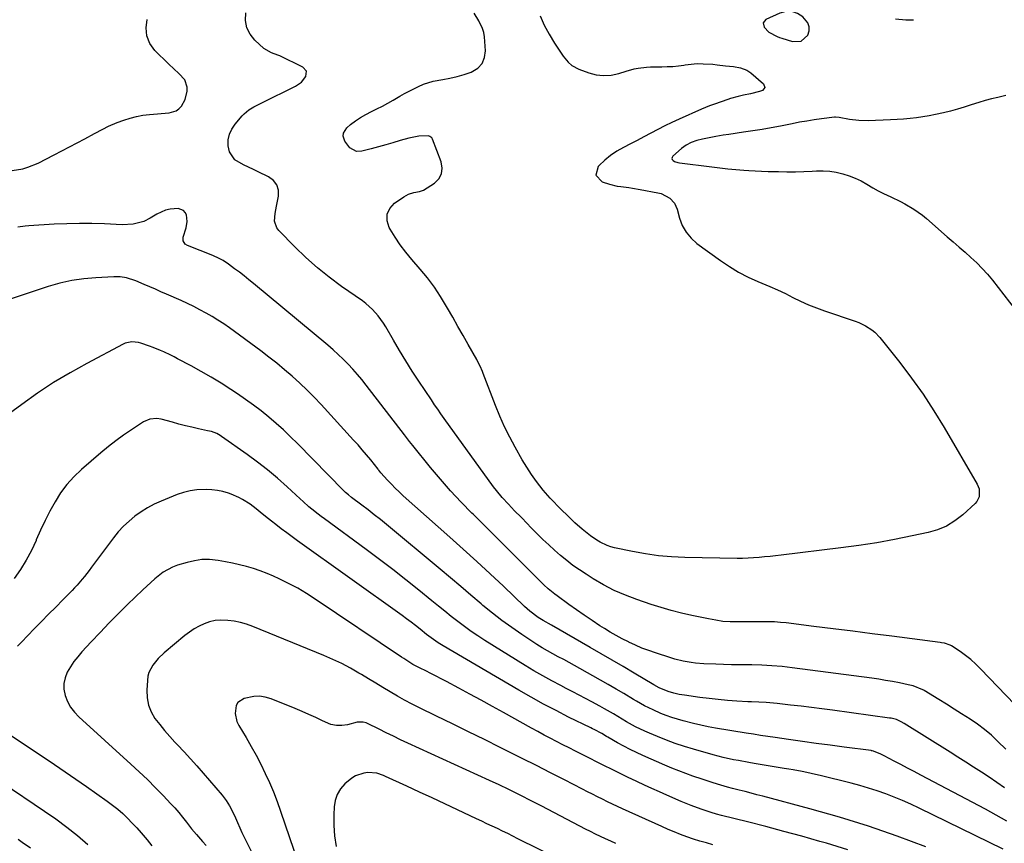
# Model space of a CAD drawing. Units: inches. Extents: x 1862696 to 1867933, y 405498 to 410821.
# Drawn here: x 1863778 to 1864227, y 410059 to 410435 of the extents above; entities that cross this region are included whole.
import ezdxf

# ---------------------------------------------------------------- set-up
doc = ezdxf.new("R2010")
doc.units = ezdxf.units.IN
doc.header["$MEASUREMENT"] = 0
for name, color, linetype in [('1', 7, 'Continuous'), ('7', 7, 'Continuous'), ('8', 7, 'Continuous')]:
    doc.layers.add(name, color=color, linetype=linetype)

msp = doc.modelspace()

# ---------------------------------------------------------------- linework, layer by layer
at = {"layer": '1', "color": 18}
msp.add_polyline3d([(1864123.61, 410427.07, 1856), (1864124.64, 410426.69, 1856), (1864125.68, 410426.35, 1856), (1864130.65, 410424.85, 1856), (1864134.6, 410425.04, 1856), (1864137.56, 410427.65, 1856), (1864138.17, 410429.64, 1856), (1864138.26, 410431.56, 1856), (1864137.59, 410433.36, 1856), (1864135.24, 410436.14, 1856), (1864132.81, 410437.67, 1856), (1864130.28, 410438.57, 1856), (1864127.6, 410438.52, 1856), (1864124.81, 410437.83, 1856), (1864118.47, 410434.94, 1856), (1864117.16, 410433.32, 1856), (1864117.66, 410431.3, 1856), (1864119.79, 410429.13, 1856), (1864123.61, 410427.07, 1856)], dxfattribs=at)
at = {"layer": '7', "color": 18}
for points in [[(1864243.76, 410110.07, 1856), (1864216.49, 410138.53, 1856), (1864214.31, 410140.66, 1856), (1864212.04, 410142.69, 1856), (1864209.64, 410144.56, 1856), (1864207.15, 410146.33, 1856), (1864203.2, 410148.94, 1856), (1864202.61, 410149.29, 1856), (1864200.03, 410150.14, 1856), (1864198.68, 410150.38, 1856), (1864197.99, 410150.48, 1856), (1864175.94, 410153.35, 1856), (1864167.02, 410154.5, 1856), (1864158.1, 410155.64, 1856), (1864149.18, 410156.75, 1856), (1864140.25, 410157.86, 1856), (1864127.67, 410159.4, 1856), (1864125.03, 410159.67, 1856), (1864122.39, 410159.87, 1856), (1864119.74, 410159.97, 1856), (1864117.08, 410160, 1856), (1864114.43, 410159.97, 1856), (1864111.77, 410159.94, 1856), (1864109.11, 410159.91, 1856), (1864106.46, 410159.87, 1856), (1864102.09, 410159.85, 1856), (1864098.81, 410160.11, 1856), (1864095.54, 410160.63, 1856), (1864092.28, 410161.25, 1856), (1864090.66, 410161.59, 1856), (1864084.54, 410162.88, 1856), (1864079.87, 410163.95, 1856), (1864075.24, 410165.13, 1856), (1864070.65, 410166.46, 1856), (1864066.09, 410167.9, 1856), (1864059.43, 410170.13, 1856), (1864054.26, 410172.06, 1856), (1864049.2, 410174.25, 1856), (1864044.32, 410176.79, 1856), (1864039.54, 410179.57, 1856), (1864036.3, 410181.62, 1856), (1864033.28, 410183.62, 1856), (1864030.33, 410185.7, 1856), (1864027.46, 410187.91, 1856), (1864024.65, 410190.2, 1856), (1864021.92, 410192.59, 1856), (1864019.24, 410195.02, 1856), (1864016.62, 410197.53, 1856), (1864014.04, 410200.08, 1856), (1864010.99, 410203.19, 1856), (1864009.53, 410204.68, 1856), (1864006.61, 410207.66, 1856), (1864003.7, 410210.65, 1856), (1864000.82, 410213.67, 1856), (1863997.99, 410216.73, 1856), (1863995.34, 410219.95, 1856), (1863994.09, 410221.61, 1856), (1863971.54, 410252.74, 1856), (1863970.04, 410254.83, 1856), (1863968.56, 410256.94, 1856), (1863967.1, 410259.05, 1856), (1863965.66, 410261.19, 1856), (1863959.94, 410269.73, 1856), (1863956.92, 410274.35, 1856), (1863953.96, 410279, 1856), (1863951.1, 410283.72, 1856), (1863948.31, 410288.48, 1856), (1863944.83, 410294.54, 1856), (1863943.78, 410296.26, 1856), (1863941.44, 410299.53, 1856), (1863938.77, 410302.55, 1856), (1863935.78, 410305.22, 1856), (1863934.17, 410306.43, 1856), (1863924.68, 410313.07, 1856), (1863919.06, 410317.22, 1856), (1863913.61, 410321.57, 1856), (1863908.41, 410326.21, 1856), (1863903.38, 410331.05, 1856), (1863896.03, 410338.51, 1856), (1863895.04, 410339.85, 1856), (1863894.07, 410342.85, 1856), (1863894.36, 410346.25, 1856), (1863894.97, 410349.73, 1856), (1863895.85, 410354.21, 1856), (1863895.8, 410356.97, 1856), (1863895.14, 410359.43, 1856), (1863893.55, 410361.41, 1856), (1863891.35, 410363.09, 1856), (1863886.61, 410365.3, 1856), (1863884.38, 410366.34, 1856), (1863879.93, 410368.47, 1856), (1863875.85, 410370.87, 1856), (1863873.44, 410374.4, 1856), (1863872.83, 410377.28, 1856), (1863872.94, 410379.96, 1856), (1863873.44, 410382.51, 1856), (1863874.52, 410384.87, 1856), (1863876.01, 410387.1, 1856), (1863879.22, 410390.85, 1856), (1863880.16, 410391.84, 1856), (1863882.24, 410393.57, 1856), (1863884.58, 410394.98, 1856), (1863887, 410396.27, 1856), (1863888.23, 410396.88, 1856), (1863903.69, 410404.43, 1856), (1863906.36, 410406.26, 1856), (1863908.36, 410408.8, 1856), (1863908.63, 410411.27, 1856), (1863907.01, 410413.16, 1856), (1863896.53, 410418.22, 1856), (1863895.58, 410418.65, 1856), (1863892.65, 410419.72, 1856), (1863889.1, 410421.71, 1856), (1863885.06, 410425.4, 1856), (1863882.89, 410428.15, 1856), (1863881.37, 410431.11, 1856), (1863880.84, 410434.39, 1856), (1863880.97, 410437.9, 1856)], [(1864108.25, 410400.35, 1858), (1864105.83, 410399.8, 1858), (1864102.25, 410398.76, 1858), (1864101.07, 410398.37, 1858), (1864094.89, 410396.24, 1858), (1864092.68, 410395.45, 1858), (1864089.05, 410393.99, 1858), (1864078.75, 410389.33, 1858), (1864075.52, 410387.83, 1858), (1864072.3, 410386.29, 1858), (1864069.12, 410384.68, 1858), (1864065.86, 410382.99, 1858), (1864062.76, 410381.34, 1858), (1864059.65, 410379.71, 1858), (1864056.54, 410378.09, 1858), (1864053.42, 410376.47, 1858), (1864050.4, 410374.73, 1858), (1864047.51, 410372.8, 1858), (1864044.82, 410370.61, 1858), (1864042.26, 410368.24, 1858), (1864041.86, 410367.83, 1858), (1864040.77, 410363.77, 1858), (1864043.68, 410360.74, 1858), (1864047.07, 410359.72, 1858), (1864050.51, 410358.87, 1858), (1864052.25, 410358.58, 1858), (1864055.78, 410358.15, 1858), (1864057.54, 410357.92, 1858), (1864061.04, 410357.34, 1858), (1864069.11, 410355.81, 1858), (1864070.59, 410355.41, 1858), (1864074.61, 410353.27, 1858), (1864076.63, 410351.05, 1858), (1864077.33, 410349.73, 1858), (1864077.87, 410348.31, 1858), (1864078.98, 410344.17, 1858), (1864080.27, 410340.82, 1858), (1864081.96, 410337.74, 1858), (1864084.24, 410335.07, 1858), (1864086.9, 410332.67, 1858), (1864097.74, 410324.79, 1858), (1864101.79, 410322.06, 1858), (1864105.97, 410319.54, 1858), (1864110.31, 410317.33, 1858), (1864114.77, 410315.33, 1858), (1864116.62, 410314.58, 1858), (1864120.22, 410313.06, 1858), (1864123.79, 410311.47, 1858), (1864127.31, 410309.77, 1858), (1864130.8, 410308, 1858), (1864134.3, 410306.27, 1858), (1864137.85, 410304.65, 1858), (1864141.47, 410303.2, 1858), (1864145.15, 410301.87, 1858), (1864159.27, 410297.13, 1858), (1864160.87, 410296.53, 1858), (1864163.95, 410295.07, 1858), (1864166.82, 410293.22, 1858), (1864168.13, 410292.16, 1858), (1864170.46, 410289.69, 1858), (1864179.53, 410278.26, 1858), (1864184.98, 410271.1, 1858), (1864190.21, 410263.79, 1858), (1864195.13, 410256.27, 1858), (1864199.83, 410248.6, 1858), (1864214.89, 410222.83, 1858), (1864215.8, 410220.57, 1858), (1864215.81, 410216.95, 1858), (1864214.81, 410214.84, 1858), (1864214.01, 410213.93, 1858), (1864208.36, 410208.79, 1858), (1864204.77, 410206.01, 1858), (1864200.96, 410203.66, 1858), (1864196.82, 410201.94, 1858), (1864192.46, 410200.65, 1858), (1864185.3, 410199.13, 1858), (1864177.18, 410197.52, 1858), (1864169.03, 410196.05, 1858), (1864160.84, 410194.8, 1858), (1864152.64, 410193.68, 1858), (1864125.33, 410190.34, 1858), (1864122.84, 410190.05, 1858), (1864120.34, 410189.77, 1858), (1864117.84, 410189.52, 1858), (1864115.34, 410189.28, 1858), (1864112.83, 410189.09, 1858), (1864110.33, 410188.96, 1858), (1864107.82, 410188.91, 1858), (1864105.3, 410188.91, 1858), (1864081.35, 410189.32, 1858), (1864075.36, 410189.6, 1858), (1864069.4, 410190.1, 1858), (1864063.48, 410190.95, 1858), (1864057.58, 410192.02, 1858), (1864049.29, 410193.77, 1858), (1864047.59, 410194.22, 1858), (1864045.91, 410194.76, 1858), (1864042.72, 410196.23, 1858), (1864041.19, 410197.13, 1858), (1864038.27, 410199.12, 1858), (1864034.49, 410202.19, 1858), (1864031.2, 410205.16, 1858), (1864029.6, 410206.69, 1858), (1864023.28, 410212.89, 1858), (1864021.57, 410214.63, 1858), (1864019.9, 410216.4, 1858), (1864016.72, 410220.1, 1858), (1864013.72, 410223.94, 1858), (1864011.4, 410227.18, 1858), (1864010.3, 410228.84, 1858), (1864008.19, 410232.22, 1858), (1864007.18, 410233.94, 1858), (1864003.95, 410239.65, 1858), (1864001.46, 410244.29, 1858), (1863999.11, 410249, 1858), (1863996.97, 410253.8, 1858), (1863994.97, 410258.68, 1858), (1863989.32, 410273.34, 1858), (1863989, 410274.15, 1858), (1863987.96, 410276.57, 1858), (1863986.79, 410278.93, 1858), (1863986.37, 410279.7, 1858), (1863982.52, 410286.47, 1858), (1863980.17, 410290.62, 1858), (1863977.81, 410294.78, 1858), (1863975.45, 410298.93, 1858), (1863973.1, 410303.08, 1858), (1863972.63, 410303.9, 1858), (1863969.91, 410308.37, 1858), (1863967.02, 410312.72, 1858), (1863963.87, 410316.9, 1858), (1863960.56, 410320.95, 1858), (1863956.74, 410325.35, 1858), (1863954.04, 410328.65, 1858), (1863951.47, 410332.04, 1858), (1863949.11, 410335.57, 1858), (1863946.87, 410339.19, 1858), (1863946.44, 410339.94, 1858), (1863945.55, 410343.04, 1858), (1863945.51, 410345.95, 1858), (1863946.76, 410348.59, 1858), (1863948.86, 410351.04, 1858), (1863953.02, 410353.99, 1858), (1863955.23, 410355.21, 1858), (1863957.66, 410355.92, 1858), (1863960.21, 410356.35, 1858), (1863962.09, 410356.91, 1858), (1863967.04, 410360.15, 1858), (1863969.03, 410362.2, 1858), (1863970.33, 410364.47, 1858), (1863970.6, 410367.07, 1858), (1863970.17, 410369.9, 1858), (1863966.16, 410380.23, 1858), (1863965.81, 410380.84, 1858), (1863965, 410381.5, 1858), (1863964.34, 410381.7, 1858), (1863959.96, 410381.64, 1858), (1863955.32, 410380.78, 1858), (1863951.44, 410379.6, 1858), (1863948.13, 410378.61, 1858), (1863944.81, 410377.65, 1858), (1863941.48, 410376.72, 1858), (1863938.13, 410375.83, 1858), (1863933.89, 410374.71, 1858), (1863931.54, 410374.62, 1858), (1863928.42, 410376.32, 1858), (1863926.21, 410379.27, 1858), (1863925.44, 410381.62, 1858), (1863925.47, 410383.02, 1858), (1863927, 410385.48, 1858), (1863928.73, 410386.88, 1858), (1863930.98, 410388.57, 1858), (1863933.31, 410390.15, 1858), (1863935.75, 410391.55, 1858), (1863938.26, 410392.84, 1858), (1863940.8, 410394.07, 1858), (1863943.32, 410395.35, 1858), (1863945.81, 410396.7, 1858), (1863948.27, 410398.1, 1858), (1863951.33, 410399.9, 1858), (1863953.41, 410401.08, 1858), (1863955.51, 410402.23, 1858), (1863959.81, 410404.36, 1858), (1863962.01, 410405.28, 1858), (1863966.56, 410406.66, 1858), (1863970.85, 410407.42, 1858), (1863974.17, 410408.04, 1858), (1863977.45, 410408.79, 1858), (1863980.68, 410409.75, 1858), (1863983.87, 410410.84, 1858), (1863986.86, 410412.67, 1858), (1863988.87, 410414.77, 1858), (1863989.93, 410417.48, 1858), (1863990.34, 410420.6, 1858), (1863989.87, 410426.95, 1858), (1863989.57, 410428.9, 1858), (1863989.08, 410430.78, 1858), (1863987.34, 410434.29, 1858), (1863985.28, 410437.73, 1858)], [(1863774.16, 410366.02, 1854), (1863779.07, 410366.78, 1854), (1863781.46, 410367.42, 1854), (1863786.05, 410369.32, 1854), (1863793.44, 410373.09, 1854), (1863796.95, 410374.9, 1854), (1863800.46, 410376.73, 1854), (1863803.95, 410378.59, 1854), (1863807.44, 410380.47, 1854), (1863811.9, 410382.9, 1854), (1863815.65, 410384.89, 1854), (1863818.19, 410386.16, 1854), (1863822.11, 410387.81, 1854), (1863825.16, 410388.92, 1854), (1863828.05, 410389.85, 1854), (1863830.98, 410390.61, 1854), (1863833.95, 410391.13, 1854), (1863836.96, 410391.49, 1854), (1863845.97, 410392.2, 1854), (1863849.1, 410393.17, 1854), (1863850.38, 410394.15, 1854), (1863851.52, 410395.38, 1854), (1863853.17, 410398.42, 1854), (1863854.15, 410402.15, 1854), (1863854.16, 410403.98, 1854), (1863853.03, 410407.27, 1854), (1863850.27, 410410.25, 1854), (1863848.03, 410412.37, 1854), (1863845.8, 410414.51, 1854), (1863843.59, 410416.66, 1854), (1863841.4, 410418.82, 1854), (1863839.41, 410420.79, 1854), (1863837.15, 410423.98, 1854), (1863835.68, 410427.36, 1854), (1863835.38, 410431.04, 1854), (1863835.88, 410434.92, 1854)], [(1864015.4, 410436.6, 1858), (1864017.2, 410432.27, 1858), (1864019.39, 410428.11, 1858), (1864021.85, 410424.09, 1858), (1864025.84, 410418.18, 1858), (1864028.09, 410415.46, 1858), (1864029.86, 410413.91, 1858), (1864032.94, 410412.24, 1858), (1864037.52, 410410.55, 1858), (1864040.92, 410409.67, 1858), (1864044.34, 410409.25, 1858), (1864047.77, 410409.53, 1858), (1864051.22, 410410.26, 1858), (1864054.59, 410411.34, 1858), (1864058.26, 410412.32, 1858), (1864060.12, 410412.66, 1858), (1864063.89, 410413.1, 1858), (1864065.79, 410413.23, 1858), (1864069.59, 410413.32, 1858), (1864070.88, 410413.31, 1858), (1864073.42, 410413.36, 1858), (1864075.96, 410413.49, 1858), (1864078.48, 410413.75, 1858), (1864081, 410414.09, 1858), (1864081.6, 410414.19, 1858), (1864084.33, 410414.52, 1858), (1864087.07, 410414.72, 1858), (1864089.82, 410414.71, 1858), (1864094.23, 410414.41, 1858), (1864096.15, 410414.22, 1858), (1864099.99, 410413.8, 1858), (1864103.59, 410413.36, 1858), (1864106.78, 410412.79, 1858), (1864109.8, 410411.73, 1858), (1864110.7, 410411.17, 1858), (1864111.55, 410410.53, 1858), (1864117.31, 410405.52, 1858), (1864117.91, 410403.88, 1858), (1864117.55, 410403.16, 1858), (1864116.86, 410402.49, 1858), (1864115.55, 410401.97, 1858), (1864111.46, 410400.91, 1858), (1864108.25, 410400.35, 1858)], [(1864177.62, 410435.23, 1856), (1864182.26, 410434.76, 1856), (1864185.87, 410434.79, 1856)], [(1864228.07, 410400.11, 1856), (1864224.3, 410399.32, 1856), (1864221.4, 410398.65, 1856), (1864218.52, 410397.91, 1856), (1864215.67, 410397.06, 1856), (1864212.17, 410395.91, 1856), (1864209.04, 410394.88, 1856), (1864205.89, 410393.91, 1856), (1864202.7, 410393.04, 1856), (1864199.5, 410392.23, 1856), (1864195.95, 410391.44, 1856), (1864193.04, 410390.88, 1856), (1864190.12, 410390.41, 1856), (1864187.19, 410390.01, 1856), (1864184.25, 410389.69, 1856), (1864181.3, 410389.42, 1856), (1864178.35, 410389.22, 1856), (1864175.39, 410389.06, 1856), (1864165.13, 410388.64, 1856), (1864160.85, 410388.71, 1856), (1864156.61, 410389.3, 1856), (1864151.94, 410390.19, 1856), (1864150.14, 410390.28, 1856), (1864149.69, 410390.24, 1856), (1864143.86, 410389.49, 1856), (1864140.5, 410389.03, 1856), (1864137.15, 410388.52, 1856), (1864133.81, 410387.94, 1856), (1864130.48, 410387.32, 1856), (1864125.08, 410386.26, 1856), (1864120.89, 410385.47, 1856), (1864116.69, 410384.72, 1856), (1864112.48, 410384.04, 1856), (1864108.26, 410383.4, 1856), (1864101.51, 410382.43, 1856), (1864098.97, 410382.06, 1856), (1864095.59, 410381.5, 1856), (1864094.75, 410381.33, 1856), (1864089.44, 410380.26, 1856), (1864086.85, 410379.6, 1856), (1864084.33, 410378.72, 1856), (1864081.96, 410377.52, 1856), (1864079.83, 410375.93, 1856), (1864075.9, 410372.45, 1856), (1864075.6, 410371.94, 1856), (1864075.48, 410371.45, 1856), (1864075.66, 410370.97, 1856), (1864076.03, 410370.51, 1856), (1864076.71, 410370.12, 1856), (1864078.16, 410369.57, 1856), (1864078.93, 410369.42, 1856), (1864093.77, 410367.56, 1856), (1864097.42, 410367.13, 1856), (1864101.08, 410366.74, 1856), (1864104.74, 410366.41, 1856), (1864108.41, 410366.12, 1856), (1864110.61, 410365.97, 1856), (1864113.55, 410365.79, 1856), (1864116.48, 410365.64, 1856), (1864119.42, 410365.53, 1856), (1864124.18, 410365.42, 1856), (1864128.03, 410365.39, 1856), (1864131.88, 410365.41, 1856), (1864135.73, 410365.52, 1856), (1864139.58, 410365.69, 1856), (1864141.55, 410365.8, 1856), (1864144.58, 410365.82, 1856), (1864147.59, 410365.65, 1856), (1864150.56, 410365.18, 1856), (1864153.61, 410364.49, 1856), (1864156.45, 410363.57, 1856), (1864159.22, 410362.49, 1856), (1864161.88, 410361.16, 1856), (1864164.48, 410359.68, 1856), (1864167.2, 410358.03, 1856), (1864169.66, 410356.66, 1856), (1864172.17, 410355.4, 1856), (1864175.52, 410353.87, 1856), (1864179.84, 410351.84, 1856), (1864181.94, 410350.73, 1856), (1864186.03, 410348.29, 1856), (1864189.89, 410345.51, 1856), (1864191.73, 410344, 1856), (1864201.25, 410335.7, 1856), (1864203.96, 410333.34, 1856), (1864206.66, 410330.97, 1856), (1864209.37, 410328.6, 1856), (1864212.07, 410326.23, 1856), (1864214.7, 410323.79, 1856), (1864217.23, 410321.25, 1856), (1864219.62, 410318.58, 1856), (1864221.91, 410315.82, 1856), (1864234.92, 410299.16, 1856)], [(1864227.98, 410101.87, 1854), (1864224.42, 410105.37, 1854), (1864221.41, 410108.12, 1854), (1864218.3, 410110.75, 1854), (1864215.03, 410113.18, 1854), (1864211.67, 410115.49, 1854), (1864207.81, 410117.95, 1854), (1864204.36, 410120.13, 1854), (1864200.9, 410122.29, 1854), (1864197.43, 410124.44, 1854), (1864190.7, 410128.58, 1854), (1864190.48, 410128.71, 1854), (1864190.15, 410128.92, 1854), (1864185.68, 410130.66, 1854), (1864183.42, 410131.23, 1854), (1864179.42, 410132.04, 1854), (1864176.26, 410132.65, 1854), (1864173.1, 410133.22, 1854), (1864169.93, 410133.72, 1854), (1864166.75, 410134.17, 1854), (1864130.4, 410138.97, 1854), (1864125.81, 410139.49, 1854), (1864121.2, 410139.89, 1854), (1864116.59, 410140.12, 1854), (1864111.96, 410140.23, 1854), (1864109.9, 410140.24, 1854), (1864106.3, 410140.27, 1854), (1864102.71, 410140.33, 1854), (1864099.11, 410140.43, 1854), (1864095.52, 410140.55, 1854), (1864090.02, 410140.76, 1854), (1864086.23, 410141.05, 1854), (1864084.34, 410141.3, 1854), (1864080.6, 410141.99, 1854), (1864076.92, 410142.92, 1854), (1864075.09, 410143.46, 1854), (1864068, 410145.71, 1854), (1864064.9, 410146.77, 1854), (1864061.84, 410147.93, 1854), (1864058.83, 410149.23, 1854), (1864055.87, 410150.63, 1854), (1864055.62, 410150.75, 1854), (1864052.83, 410152.19, 1854), (1864050.07, 410153.69, 1854), (1864047.35, 410155.27, 1854), (1864044.67, 410156.91, 1854), (1864042.67, 410158.16, 1854), (1864039.04, 410160.5, 1854), (1864035.44, 410162.9, 1854), (1864031.89, 410165.37, 1854), (1864028.39, 410167.89, 1854), (1864023.08, 410171.8, 1854), (1864022.03, 410172.59, 1854), (1864018.98, 410175.06, 1854), (1864017.03, 410176.8, 1854), (1864015, 410178.77, 1854), (1864012.02, 410181.78, 1854), (1864011.03, 410182.79, 1854), (1864003.64, 410190.25, 1854), (1863998.94, 410194.98, 1854), (1863994.23, 410199.7, 1854), (1863989.5, 410204.39, 1854), (1863984.75, 410209.07, 1854), (1863984.21, 410209.6, 1854), (1863979.27, 410214.62, 1854), (1863974.45, 410219.73, 1854), (1863969.8, 410225.01, 1854), (1863965.26, 410230.4, 1854), (1863957.14, 410240.37, 1854), (1863955.72, 410242.2, 1854), (1863953.43, 410245.31, 1854), (1863935.91, 410268, 1854), (1863933.94, 410270.47, 1854), (1863931.92, 410272.89, 1854), (1863929.82, 410275.25, 1854), (1863927.68, 410277.56, 1854), (1863925.46, 410279.8, 1854), (1863923.18, 410281.99, 1854), (1863920.84, 410284.1, 1854), (1863918.45, 410286.16, 1854), (1863884.42, 410314.39, 1854), (1863882.31, 410316.11, 1854), (1863880.17, 410317.81, 1854), (1863878.01, 410319.48, 1854), (1863875.83, 410321.12, 1854), (1863873.09, 410323.15, 1854), (1863870.52, 410324.86, 1854), (1863868.73, 410325.85, 1854), (1863865.92, 410327.12, 1854), (1863854.37, 410331.67, 1854), (1863853.31, 410332.3, 1854), (1863852.27, 410333.81, 1854), (1863852.25, 410335.57, 1854), (1863853.64, 410339.78, 1854), (1863854.17, 410342.7, 1854), (1863853.88, 410345.64, 1854), (1863853.3, 410346.83, 1854), (1863852.51, 410347.75, 1854), (1863850.11, 410348.54, 1854), (1863846.45, 410348.28, 1854), (1863844.31, 410347.84, 1854), (1863840.29, 410346.07, 1854), (1863837.26, 410344.22, 1854), (1863834.3, 410342.74, 1854), (1863829.51, 410341.47, 1854), (1863824.54, 410341.19, 1854), (1863816.39, 410341.57, 1854), (1863810.65, 410341.74, 1854), (1863804.91, 410341.79, 1854), (1863799.17, 410341.66, 1854), (1863793.43, 410341.42, 1854), (1863781.86, 410340.74, 1854), (1863780.17, 410340.59, 1854), (1863776.8, 410340.07, 1854)], [(1864227.43, 410084.09, 1852), (1864223.95, 410086.55, 1852), (1864220.43, 410088.95, 1852), (1864216.88, 410091.3, 1852), (1864213.3, 410093.62, 1852), (1864209.72, 410095.92, 1852), (1864206.12, 410098.2, 1852), (1864202.51, 410100.47, 1852), (1864181.5, 410113.59, 1852), (1864180.25, 410114.33, 1852), (1864178.04, 410115.31, 1852), (1864176.25, 410115.77, 1852), (1864175.56, 410115.9, 1852), (1864174.86, 410116.01, 1852), (1864148.77, 410119.58, 1852), (1864144.02, 410120.21, 1852), (1864139.26, 410120.82, 1852), (1864134.5, 410121.39, 1852), (1864129.74, 410121.95, 1852), (1864123.52, 410122.64, 1852), (1864120.2, 410122.95, 1852), (1864118.53, 410123.06, 1852), (1864115.2, 410123.21, 1852), (1864111.86, 410123.37, 1852), (1864110.2, 410123.46, 1852), (1864105.09, 410123.76, 1852), (1864100.87, 410124.06, 1852), (1864096.66, 410124.42, 1852), (1864092.47, 410124.88, 1852), (1864088.27, 410125.42, 1852), (1864081.32, 410126.39, 1852), (1864078.8, 410126.81, 1852), (1864076.32, 410127.38, 1852), (1864073.87, 410128.08, 1852), (1864069.67, 410129.84, 1852), (1864067.32, 410131.17, 1852), (1864058.24, 410136.52, 1852), (1864053.23, 410139.47, 1852), (1864048.21, 410142.4, 1852), (1864043.19, 410145.31, 1852), (1864038.15, 410148.21, 1852), (1864020.46, 410158.36, 1852), (1864016.68, 410160.5, 1852), (1864014.51, 410161.92, 1852), (1864010.7, 410164.82, 1852), (1864008.26, 410166.98, 1852), (1863998.55, 410176.16, 1852), (1863992.48, 410181.84, 1852), (1863986.38, 410187.49, 1852), (1863980.23, 410193.09, 1852), (1863974.04, 410198.64, 1852), (1863952.86, 410217.5, 1852), (1863951, 410219.21, 1852), (1863949.18, 410220.95, 1852), (1863947.42, 410222.75, 1852), (1863945.69, 410224.59, 1852), (1863942.64, 410227.93, 1852), (1863942.15, 410228.53, 1852), (1863941.69, 410229.15, 1852), (1863941.53, 410229.36, 1852), (1863941.37, 410229.56, 1852), (1863937.96, 410233.84, 1852), (1863936.07, 410236.16, 1852), (1863934.14, 410238.45, 1852), (1863932.17, 410240.7, 1852), (1863930.17, 410242.92, 1852), (1863915.3, 410259.06, 1852), (1863912.13, 410262.41, 1852), (1863908.89, 410265.69, 1852), (1863905.55, 410268.88, 1852), (1863902.15, 410272, 1852), (1863898.66, 410275.01, 1852), (1863895.11, 410277.96, 1852), (1863891.48, 410280.81, 1852), (1863887.8, 410283.58, 1852), (1863873.44, 410294.06, 1852), (1863870.85, 410295.88, 1852), (1863868.22, 410297.63, 1852), (1863865.52, 410299.29, 1852), (1863862.78, 410300.89, 1852), (1863859.99, 410302.39, 1852), (1863857.18, 410303.84, 1852), (1863854.32, 410305.22, 1852), (1863851.44, 410306.54, 1852), (1863844.73, 410309.5, 1852), (1863842.18, 410310.62, 1852), (1863839.62, 410311.74, 1852), (1863837.06, 410312.86, 1852), (1863834.5, 410313.97, 1852), (1863830.74, 410315.55, 1852), (1863826.48, 410316.88, 1852), (1863823.57, 410317.37, 1852), (1863822.1, 410317.44, 1852), (1863820.61, 410317.43, 1852), (1863812.45, 410317, 1852), (1863806.93, 410316.49, 1852), (1863801.46, 410315.69, 1852), (1863796.06, 410314.46, 1852), (1863790.72, 410312.94, 1852), (1863772.36, 410306.92, 1852)], [(1864226.77, 410056.2, 1848), (1864188.39, 410074.87, 1848), (1864184.65, 410076.62, 1848), (1864180.87, 410078.31, 1848), (1864177.05, 410079.88, 1848), (1864173.19, 410081.38, 1848), (1864169.29, 410082.75, 1848), (1864165.36, 410084.04, 1848), (1864161.4, 410085.19, 1848), (1864157.4, 410086.25, 1848), (1864143.17, 410089.77, 1848), (1864141.14, 410090.26, 1848), (1864137.07, 410091.14, 1848), (1864135.02, 410091.55, 1848), (1864130.92, 410092.3, 1848), (1864128.87, 410092.66, 1848), (1864126.81, 410093.01, 1848), (1864113.04, 410095.31, 1848), (1864110.68, 410095.71, 1848), (1864105.97, 410096.56, 1848), (1864103.62, 410097, 1848), (1864098.94, 410098.01, 1848), (1864096.62, 410098.59, 1848), (1864094.31, 410099.21, 1848), (1864085.35, 410101.75, 1848), (1864081.19, 410103.01, 1848), (1864077.07, 410104.37, 1848), (1864073, 410105.89, 1848), (1864068.97, 410107.51, 1848), (1864065.27, 410109.08, 1848), (1864063.13, 410110.02, 1848), (1864058.94, 410112.07, 1848), (1864054.84, 410114.33, 1848), (1864052.81, 410115.49, 1848), (1864048.78, 410117.87, 1848), (1864044.71, 410120.24, 1848), (1864042.66, 410121.38, 1848), (1864038.93, 410123.4, 1848), (1864036.03, 410124.95, 1848), (1864033.12, 410126.49, 1848), (1864030.2, 410128.01, 1848), (1864027.28, 410129.53, 1848), (1864024.81, 410130.8, 1848), (1864020.67, 410132.98, 1848), (1864016.58, 410135.24, 1848), (1864012.53, 410137.59, 1848), (1864008.53, 410140, 1848), (1863990.06, 410151.44, 1848), (1863986.89, 410153.48, 1848), (1863983.77, 410155.58, 1848), (1863980.72, 410157.79, 1848), (1863977.71, 410160.07, 1848), (1863974.75, 410162.41, 1848), (1863971.8, 410164.75, 1848), (1863968.86, 410167.12, 1848), (1863965.93, 410169.5, 1848), (1863959.99, 410174.35, 1848), (1863954.05, 410179.11, 1848), (1863948.07, 410183.81, 1848), (1863942.01, 410188.41, 1848), (1863935.9, 410192.94, 1848), (1863916.8, 410206.87, 1848), (1863915.36, 410207.94, 1848), (1863913.93, 410209.04, 1848), (1863911.15, 410211.3, 1848), (1863909.78, 410212.47, 1848), (1863907.08, 410214.84, 1848), (1863905.75, 410216.05, 1848), (1863899.75, 410221.57, 1848), (1863895.35, 410225.46, 1848), (1863890.86, 410229.24, 1848), (1863886.23, 410232.84, 1848), (1863881.5, 410236.32, 1848), (1863869.9, 410244.54, 1848), (1863869.17, 410245.02, 1848), (1863867.64, 410245.84, 1848), (1863865.2, 410246.75, 1848), (1863864.36, 410246.98, 1848), (1863863.51, 410247.18, 1848), (1863859.26, 410248.09, 1848), (1863856.29, 410248.76, 1848), (1863853.33, 410249.46, 1848), (1863850.39, 410250.22, 1848), (1863847.45, 410251.01, 1848), (1863842.35, 410252.45, 1848), (1863840.25, 410252.8, 1848), (1863837.08, 410252.5, 1848), (1863834.18, 410251.22, 1848), (1863828.7, 410247.62, 1848), (1863825.11, 410245.16, 1848), (1863821.58, 410242.61, 1848), (1863818.16, 410239.92, 1848), (1863814.8, 410237.14, 1848), (1863805.92, 410229.48, 1848), (1863802.44, 410226.15, 1848), (1863799.22, 410222.62, 1848), (1863796.38, 410218.76, 1848), (1863793.8, 410214.7, 1848), (1863791.49, 410210.44, 1848), (1863789.28, 410206.12, 1848), (1863787.23, 410201.74, 1848), (1863785.27, 410197.3, 1848), (1863785.13, 410196.98, 1848), (1863783.02, 410192.45, 1848), (1863780.67, 410188.05, 1848), (1863778, 410183.84, 1848), (1863775.1, 410179.77, 1848)], [(1864191.48, 410057.19, 1846), (1864178.42, 410062.06, 1846), (1864165.27, 410066.62, 1846), (1864151.97, 410070.73, 1846), (1864138.57, 410074.55, 1846), (1864116.99, 410080.3, 1846), (1864114.31, 410081.01, 1846), (1864111.63, 410081.72, 1846), (1864108.94, 410082.41, 1846), (1864106.26, 410083.1, 1846), (1864103.22, 410083.89, 1846), (1864100.9, 410084.52, 1846), (1864096.27, 410085.87, 1846), (1864093.97, 410086.58, 1846), (1864089.39, 410088.06, 1846), (1864085.14, 410089.5, 1846), (1864081.89, 410090.66, 1846), (1864078.66, 410091.87, 1846), (1864075.47, 410093.17, 1846), (1864072.3, 410094.52, 1846), (1864062.28, 410098.94, 1846), (1864059.34, 410100.29, 1846), (1864056.44, 410101.7, 1846), (1864053.57, 410103.19, 1846), (1864050.74, 410104.74, 1846), (1864046.19, 410107.32, 1846), (1864045.65, 410107.63, 1846), (1864043.52, 410108.89, 1846), (1864039.95, 410110.77, 1846), (1864039.19, 410111.15, 1846), (1864038.43, 410111.53, 1846), (1864028.36, 410116.47, 1846), (1864022.6, 410119.38, 1846), (1864016.88, 410122.37, 1846), (1864011.23, 410125.48, 1846), (1864005.62, 410128.68, 1846), (1863971, 410148.93, 1846), (1863968.77, 410150.31, 1846), (1863966.61, 410151.82, 1846), (1863964.51, 410153.4, 1846), (1863963.47, 410154.21, 1846), (1863960.48, 410156.6, 1846), (1863958.46, 410158.19, 1846), (1863956.43, 410159.76, 1846), (1863954.37, 410161.3, 1846), (1863952.29, 410162.81, 1846), (1863904.6, 410196.94, 1846), (1863902.1, 410198.75, 1846), (1863899.61, 410200.58, 1846), (1863897.15, 410202.44, 1846), (1863894.7, 410204.31, 1846), (1863892.63, 410205.91, 1846), (1863891.23, 410207, 1846), (1863888.46, 410209.23, 1846), (1863885.71, 410211.48, 1846), (1863882.87, 410213.59, 1846), (1863879.47, 410215.77, 1846), (1863877.78, 410216.68, 1846), (1863874.22, 410218.18, 1846), (1863872.96, 410218.63, 1846), (1863870.47, 410219.37, 1846), (1863867.96, 410219.94, 1846), (1863865.4, 410220.24, 1846), (1863862.81, 410220.38, 1846), (1863858.61, 410220.2, 1846), (1863855.53, 410219.79, 1846), (1863852.53, 410219.02, 1846), (1863849.57, 410218.02, 1846), (1863842.32, 410215.07, 1846), (1863839.14, 410213.62, 1846), (1863836.06, 410212.02, 1846), (1863833.12, 410210.17, 1846), (1863830.27, 410208.16, 1846), (1863827.59, 410205.92, 1846), (1863825.05, 410203.55, 1846), (1863822.71, 410200.97, 1846), (1863820.52, 410198.27, 1846), (1863810.49, 410184.82, 1846), (1863809.44, 410183.43, 1846), (1863807.3, 410180.69, 1846), (1863806.21, 410179.34, 1846), (1863803.94, 410176.71, 1846), (1863802.76, 410175.43, 1846), (1863801.56, 410174.18, 1846), (1863797.43, 410170.01, 1846), (1863794.15, 410166.69, 1846), (1863790.87, 410163.35, 1846), (1863787.6, 410160.02, 1846), (1863784.34, 410156.67, 1846), (1863778.46, 410150.62, 1846), (1863776.63, 410148.76, 1846)], [(1864155.8, 410055.89, 1844), (1864146.12, 410058.84, 1844), (1864143.09, 410059.71, 1844), (1864134.86, 410062.03, 1844), (1864126.61, 410064.29, 1844), (1864118.34, 410066.47, 1844), (1864110.05, 410068.59, 1844), (1864098.18, 410071.55, 1844), (1864095.83, 410072.17, 1844), (1864093.49, 410072.84, 1844), (1864088.85, 410074.34, 1844), (1864084.29, 410076.04, 1844), (1864079.79, 410077.9, 1844), (1864073.26, 410080.76, 1844), (1864069.81, 410082.29, 1844), (1864066.36, 410083.84, 1844), (1864062.92, 410085.42, 1844), (1864059.5, 410087.02, 1844), (1864055.22, 410089.04, 1844), (1864053.94, 410089.65, 1844), (1864050.13, 410091.54, 1844), (1864047.6, 410092.82, 1844), (1864045.06, 410094.09, 1844), (1864034.28, 410099.47, 1844), (1864031.41, 410100.91, 1844), (1864028.54, 410102.36, 1844), (1864025.67, 410103.81, 1844), (1864022.8, 410105.28, 1844), (1864019.95, 410106.76, 1844), (1864017.11, 410108.26, 1844), (1864014.28, 410109.79, 1844), (1864011.46, 410111.34, 1844), (1863998.64, 410118.49, 1844), (1863993.54, 410121.32, 1844), (1863988.43, 410124.13, 1844), (1863983.3, 410126.9, 1844), (1863978.16, 410129.66, 1844), (1863972.55, 410132.64, 1844), (1863970.2, 410133.88, 1844), (1863967.84, 410135.1, 1844), (1863965.47, 410136.31, 1844), (1863963.09, 410137.5, 1844), (1863960.54, 410138.77, 1844), (1863957.27, 410140.52, 1844), (1863953.06, 410143.12, 1844), (1863952.03, 410143.8, 1844), (1863912.67, 410170.31, 1844), (1863908.69, 410172.85, 1844), (1863904.64, 410175.25, 1844), (1863900.47, 410177.45, 1844), (1863896.23, 410179.52, 1844), (1863893.65, 410180.7, 1844), (1863890.61, 410181.99, 1844), (1863887.54, 410183.19, 1844), (1863884.41, 410184.23, 1844), (1863881.25, 410185.18, 1844), (1863878.05, 410185.99, 1844), (1863874.83, 410186.73, 1844), (1863871.59, 410187.37, 1844), (1863868.33, 410187.94, 1844), (1863864.38, 410188.33, 1844), (1863860.92, 410188.32, 1844), (1863857.49, 410187.84, 1844), (1863854.08, 410187.05, 1844), (1863849.77, 410185.73, 1844), (1863847.48, 410184.88, 1844), (1863843.21, 410182.59, 1844), (1863839.35, 410179.55, 1844), (1863835.67, 410176.25, 1844), (1863833.88, 410174.56, 1844), (1863826.94, 410167.83, 1844), (1863822.69, 410163.63, 1844), (1863818.49, 410159.4, 1844), (1863814.36, 410155.09, 1844), (1863810.27, 410150.73, 1844), (1863806.06, 410146.16, 1844), (1863804.2, 410144, 1844), (1863802.46, 410141.75, 1844), (1863800.88, 410139.38, 1844), (1863799.4, 410136.94, 1844), (1863798.39, 410134.39, 1844), (1863797.81, 410131.81, 1844), (1863797.87, 410129.16, 1844), (1863798.43, 410126.27, 1844), (1863799.53, 410123.57, 1844), (1863800.89, 410121.03, 1844), (1863802.63, 410118.74, 1844), (1863804.62, 410116.62, 1844), (1863828.47, 410094.99, 1844), (1863832.27, 410091.47, 1844), (1863836.01, 410087.88, 1844), (1863839.68, 410084.21, 1844), (1863843.28, 410080.48, 1844), (1863846.56, 410077.01, 1844), (1863848.45, 410074.95, 1844), (1863850.29, 410072.85, 1844), (1863852.07, 410070.69, 1844), (1863853.81, 410068.49, 1844), (1863856.2, 410065.39, 1844), (1863858.36, 410062.8, 1844), (1863861.16, 410059.67, 1844), (1863862.89, 410057.79, 1844)], [(1864094.24, 410058.17, 1842), (1864091.25, 410058.98, 1842), (1864088.27, 410059.85, 1842), (1864085.32, 410060.79, 1842), (1864082.39, 410061.79, 1842), (1864079.48, 410062.87, 1842), (1864076.59, 410063.99, 1842), (1864073.74, 410065.19, 1842), (1864070.9, 410066.44, 1842), (1864052.94, 410074.6, 1842), (1864050.64, 410075.66, 1842), (1864048.34, 410076.73, 1842), (1864046.06, 410077.83, 1842), (1864043.78, 410078.94, 1842), (1864041.51, 410080.06, 1842), (1864039.25, 410081.2, 1842), (1864036.99, 410082.34, 1842), (1864034.73, 410083.5, 1842), (1864026.45, 410087.77, 1842), (1864020.04, 410091.05, 1842), (1864013.63, 410094.31, 1842), (1864007.2, 410097.54, 1842), (1864000.76, 410100.74, 1842), (1863997.14, 410102.54, 1842), (1863989.86, 410106.14, 1842), (1863982.57, 410109.73, 1842), (1863975.28, 410113.31, 1842), (1863967.98, 410116.88, 1842), (1863960.25, 410120.65, 1842), (1863956.84, 410122.37, 1842), (1863953.46, 410124.15, 1842), (1863950.13, 410126.01, 1842), (1863946.83, 410127.93, 1842), (1863943.55, 410129.9, 1842), (1863940.27, 410131.86, 1842), (1863937, 410133.83, 1842), (1863933.73, 410135.81, 1842), (1863932.58, 410136.5, 1842), (1863928.69, 410138.73, 1842), (1863924.73, 410140.84, 1842), (1863920.68, 410142.76, 1842), (1863916.57, 410144.55, 1842), (1863884.07, 410157.85, 1842), (1863881.29, 410158.84, 1842), (1863878.47, 410159.66, 1842), (1863875.59, 410160.22, 1842), (1863872.67, 410160.6, 1842), (1863869.4, 410160.69, 1842), (1863866.87, 410160.47, 1842), (1863864.4, 410159.89, 1842), (1863861.96, 410159.05, 1842), (1863859.62, 410157.93, 1842), (1863857.36, 410156.68, 1842), (1863855.22, 410155.24, 1842), (1863853.15, 410153.67, 1842), (1863843.64, 410145.76, 1842), (1863840.86, 410143.13, 1842), (1863838.43, 410140.18, 1842), (1863836.7, 410136.87, 1842), (1863836.23, 410135.08, 1842), (1863835.96, 410133.22, 1842), (1863835.69, 410128.67, 1842), (1863835.86, 410125.24, 1842), (1863836.46, 410121.93, 1842), (1863837.74, 410118.82, 1842), (1863839.46, 410115.85, 1842), (1863841.6, 410113.02, 1842), (1863843.82, 410110.26, 1842), (1863846.16, 410107.6, 1842), (1863848.56, 410105, 1842), (1863849.71, 410103.81, 1842), (1863852.73, 410100.63, 1842), (1863855.7, 410097.42, 1842), (1863858.62, 410094.16, 1842), (1863861.5, 410090.87, 1842), (1863870.14, 410080.84, 1842), (1863871.98, 410078.44, 1842), (1863873.55, 410075.86, 1842), (1863875.58, 410071.78, 1842), (1863876.22, 410070.4, 1842), (1863879.18, 410063.83, 1842), (1863881.36, 410059.2, 1842), (1863883.63, 410054.62, 1842)], [(1863772.42, 410109.01, 1846), (1863793.57, 410094.76, 1846), (1863798.45, 410091.45, 1846), (1863803.31, 410088.12, 1846), (1863808.14, 410084.76, 1846), (1863812.97, 410081.37, 1846), (1863817.58, 410078.11, 1846), (1863820.04, 410076.28, 1846), (1863822.43, 410074.38, 1846), (1863824.72, 410072.36, 1846), (1863826.96, 410070.27, 1846), (1863829.1, 410068.09, 1846), (1863831.19, 410065.86, 1846), (1863833.21, 410063.55, 1846), (1863835.82, 410060.4, 1846), (1863838.09, 410057.63, 1846)], [(1864024.07, 410051.54, 1838), (1864005.22, 410060.93, 1838), (1864002.87, 410062.09, 1838), (1864000.52, 410063.24, 1838), (1863998.16, 410064.38, 1838), (1863995.8, 410065.52, 1838), (1863993.44, 410066.65, 1838), (1863991.07, 410067.77, 1838), (1863988.7, 410068.89, 1838), (1863986.33, 410070.01, 1838), (1863977.64, 410074.09, 1838), (1863971.85, 410076.81, 1838), (1863966.06, 410079.51, 1838), (1863960.27, 410082.21, 1838), (1863954.47, 410084.91, 1838), (1863944.79, 410089.39, 1838), (1863943.82, 410089.81, 1838), (1863940.83, 410090.88, 1838), (1863936.69, 410091.12, 1838), (1863934.8, 410090.8, 1838), (1863931.08, 410089.61, 1838), (1863929.41, 410088.61, 1838), (1863926.19, 410085.9, 1838), (1863924.23, 410083.62, 1838), (1863922.69, 410081.14, 1838), (1863921.78, 410078.37, 1838), (1863921.29, 410075.4, 1838), (1863921.15, 410071.89, 1838), (1863921.16, 410067.02, 1838), (1863921.44, 410062.17, 1838), (1863922.13, 410057.37, 1838)], [(1863769.69, 410086.6, 1848), (1863789.07, 410073.54, 1848), (1863794.16, 410069.96, 1848), (1863799.16, 410066.25, 1848), (1863804.01, 410062.36, 1848), (1863808.76, 410058.34, 1848)]]:
    msp.add_polyline3d(points, dxfattribs=at)
at = {"layer": '8', "color": 18}
for points in [[(1864228.4, 410068.9, 1850), (1864223.56, 410071.69, 1850), (1864218.66, 410074.38, 1850), (1864189.22, 410089.96, 1850), (1864186.18, 410091.57, 1850), (1864183.13, 410093.17, 1850), (1864180.08, 410094.78, 1850), (1864177.04, 410096.38, 1850), (1864172.46, 410098.78, 1850), (1864170.92, 410099.54, 1850), (1864167.55, 410100.93, 1850), (1864166.93, 410101.06, 1850), (1864166.72, 410101.09, 1850), (1864166.51, 410101.12, 1850), (1864154.15, 410102.72, 1850), (1864147.79, 410103.56, 1850), (1864141.43, 410104.42, 1850), (1864135.08, 410105.3, 1850), (1864128.73, 410106.21, 1850), (1864122.64, 410107.09, 1850), (1864119.34, 410107.57, 1850), (1864116.03, 410108.08, 1850), (1864112.73, 410108.6, 1850), (1864109.43, 410109.14, 1850), (1864095.44, 410111.46, 1850), (1864092.06, 410112.07, 1850), (1864088.71, 410112.74, 1850), (1864085.37, 410113.5, 1850), (1864080.59, 410114.71, 1850), (1864078.02, 410115.44, 1850), (1864075.47, 410116.25, 1850), (1864072.96, 410117.16, 1850), (1864070.48, 410118.15, 1850), (1864066.89, 410119.7, 1850), (1864063.03, 410121.63, 1850), (1864059.28, 410123.77, 1850), (1864058.04, 410124.5, 1850), (1864053.5, 410127.2, 1850), (1864049.98, 410129.26, 1850), (1864046.46, 410131.31, 1850), (1864042.91, 410133.33, 1850), (1864039.36, 410135.32, 1850), (1864031.04, 410139.95, 1850), (1864028.58, 410141.31, 1850), (1864026.11, 410142.66, 1850), (1864023.64, 410144, 1850), (1864021.16, 410145.34, 1850), (1864018.7, 410146.7, 1850), (1864016.27, 410148.1, 1850), (1864013.88, 410149.58, 1850), (1864011.51, 410151.1, 1850), (1864006.96, 410154.13, 1850), (1864002.39, 410157.28, 1850), (1863997.91, 410160.53, 1850), (1863993.54, 410163.94, 1850), (1863989.24, 410167.45, 1850), (1863988.39, 410168.17, 1850), (1863983.72, 410172.12, 1850), (1863979.05, 410176.05, 1850), (1863974.37, 410179.97, 1850), (1863969.68, 410183.89, 1850), (1863945.15, 410204.31, 1850), (1863942.38, 410206.58, 1850), (1863939.6, 410208.81, 1850), (1863936.77, 410211, 1850), (1863933.93, 410213.16, 1850), (1863929.15, 410216.73, 1850), (1863927.77, 410217.83, 1850), (1863926.45, 410219, 1850), (1863926.03, 410219.41, 1850), (1863925.61, 410219.82, 1850), (1863904.58, 410241.3, 1850), (1863901.41, 410244.44, 1850), (1863898.17, 410247.51, 1850), (1863894.83, 410250.48, 1850), (1863891.43, 410253.38, 1850), (1863887.93, 410256.17, 1850), (1863884.38, 410258.88, 1850), (1863880.75, 410261.47, 1850), (1863877.06, 410263.99, 1850), (1863874.06, 410265.97, 1850), (1863869.63, 410268.8, 1850), (1863865.15, 410271.55, 1850), (1863860.59, 410274.18, 1850), (1863855.98, 410276.72, 1850), (1863849.78, 410280.02, 1850), (1863848.23, 410280.83, 1850), (1863846.67, 410281.62, 1850), (1863843.5, 410283.11, 1850), (1863841.9, 410283.81, 1850), (1863838.65, 410285.13, 1850), (1863837.01, 410285.74, 1850), (1863832.93, 410287.2, 1850), (1863831.93, 410287.49, 1850), (1863828.86, 410287.8, 1850), (1863825.86, 410287.14, 1850), (1863824.92, 410286.72, 1850), (1863808.33, 410277.92, 1850), (1863800.65, 410273.62, 1850), (1863793.11, 410269.11, 1850), (1863785.78, 410264.26, 1850), (1863778.58, 410259.19, 1850), (1863767.28, 410250.84, 1850)], [(1864049.92, 410058.78, 1840), (1864047.56, 410059.78, 1840), (1864045.21, 410060.82, 1840), (1864042.9, 410061.91, 1840), (1864040.59, 410063.02, 1840), (1864038.29, 410064.17, 1840), (1864036.01, 410065.34, 1840), (1864016.07, 410075.73, 1840), (1864014.28, 410076.67, 1840), (1864010.7, 410078.53, 1840), (1864007.11, 410080.4, 1840), (1864003.49, 410082.2, 1840), (1864000.98, 410083.41, 1840), (1863996.64, 410085.47, 1840), (1863992.27, 410087.48, 1840), (1863954.88, 410104.57, 1840), (1863951.58, 410106.1, 1840), (1863948.3, 410107.66, 1840), (1863945.03, 410109.25, 1840), (1863941.78, 410110.87, 1840), (1863936.53, 410113.52, 1840), (1863935.9, 410113.79, 1840), (1863934.58, 410114.13, 1840), (1863931.84, 410114.06, 1840), (1863927.34, 410112.94, 1840), (1863924.79, 410112.57, 1840), (1863922.28, 410112.57, 1840), (1863919.82, 410113.1, 1840), (1863916, 410114.7, 1840), (1863912.89, 410116.2, 1840), (1863909.75, 410117.65, 1840), (1863906.59, 410119.03, 1840), (1863903.4, 410120.35, 1840), (1863892.47, 410124.73, 1840), (1863889.84, 410125.5, 1840), (1863887.2, 410125.92, 1840), (1863884.52, 410125.83, 1840), (1863880.25, 410125, 1840), (1863877.34, 410123.17, 1840), (1863876.52, 410121.72, 1840), (1863876.01, 410118.06, 1840), (1863876.85, 410114.36, 1840), (1863877.69, 410112.6, 1840), (1863881.04, 410107.05, 1840), (1863883.38, 410103.05, 1840), (1863885.63, 410099, 1840), (1863887.76, 410094.89, 1840), (1863889.81, 410090.73, 1840), (1863891.73, 410086.51, 1840), (1863893.54, 410082.25, 1840), (1863895.21, 410077.92, 1840), (1863896.79, 410073.56, 1840), (1863908.79, 410038.38, 1840)], [(1863776.91, 410060.69, 1850), (1863778.86, 410059.41, 1850), (1863782.67, 410056.69, 1850)]]:
    msp.add_polyline3d(points, dxfattribs=at)

doc.saveas('drawing.dxf')
